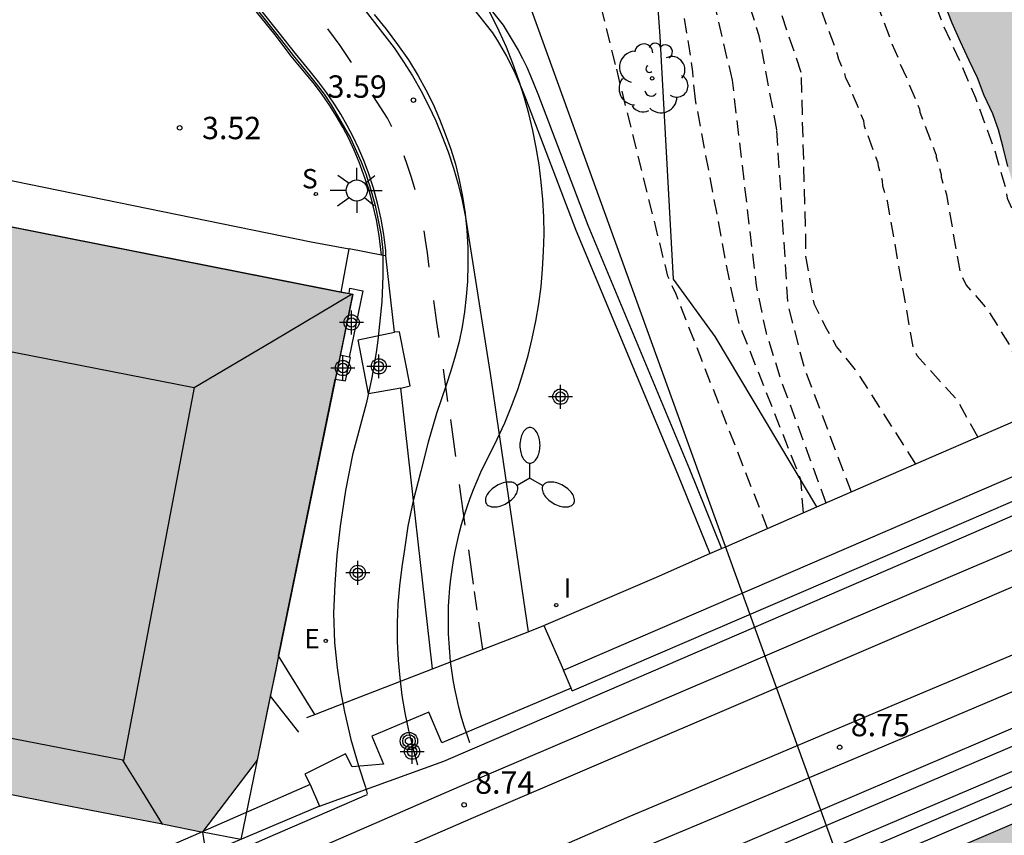
# Model space of a CAD drawing. Units: metres. Extents: x 583793 to 584145, y 4795790 to 4796041.
# Drawn here: x 583938 to 583971, y 4795977 to 4796004 of the extents above; entities that cross this region are included whole.
import ezdxf

# ---------------------------------------------------------------- set-up
doc = ezdxf.new("R2010")
doc.units = ezdxf.units.M
doc.header["$MEASUREMENT"] = 0
doc.linetypes.add('TRAZOS_NORMALES', pattern=[0.75, 0.5, -0.25])
for name, color, linetype in [('020101', 3, 'Continuous'), ('020194', 31, 'TRAZOS_NORMALES'), ('020195', 30, 'TRAZOS_NORMALES'), ('020204', 9, 'Continuous'), ('020308', 9, 'Continuous'), ('060106', 9, 'Continuous'), ('060112', 1, 'Continuous'), ('060124', 9, 'Continuous'), ('060125', 1, 'Continuous'), ('060130', 9, 'Continuous'), ('060145', 9, 'Continuous'), ('070105', 6, 'Continuous'), ('070117', 9, 'Continuous'), ('080109', 9, 'Continuous'), ('080110', 9, 'Continuous'), ('090103', 9, 'Continuous'), ('090218', 9, 'Continuous'), ('100105', 3, 'Continuous'), ('100202', 3, 'Continuous'), ('120101', 1, 'Continuous'), ('120105', 8, 'Continuous'), ('210204', 9, 'Continuous'), ('210304', 9, 'Continuous'), ('220207', 9, 'Continuous'), ('220307', 9, 'Continuous'), ('250205', 9, 'Continuous'), ('250206', 9, 'Continuous'), ('260101', 9, 'Continuous'), ('270204', 9, 'Continuous'), ('270304', 9, 'Continuous'), ('990501', 21, 'Continuous'), ('990506', 131, 'Continuous'), ('Centroides', 1, 'Continuous')]:
    doc.layers.add(name, color=color, linetype=linetype)
for name, color, linetype, lineweight in [('050111', 5, 'Continuous', 30), ('060118', 9, 'Continuous', 30), ('080111', 7, 'Continuous', 30)]:
    doc.layers.add(name, color=color, linetype=linetype, lineweight=lineweight)
doc.styles.add('ARIAL', font='arial.ttf', dxfattribs={"height": 1})
doc.styles.add('ROMANS', font='romans__.ttf', dxfattribs={"height": 1})

# ---------------------------------------------------------------- blocks, each defined once
blk = doc.blocks.new('Centroide')
for points in [[(0, -0.402), (0, 0.402)], [(0.402, 0), (-0.402, 0)]]:
    blk.add_lwpolyline(points)
for radius in [0.256, 0.159]:
    blk.add_circle((0, 0), radius)
blk = doc.blocks.new('FAROLA')
for p, q in [((0, 0.355), (0, 0.755)), ((-0.63, 0.51), (-0.255, 0.245)), ((0.605, 0.49), (0.276, 0.223)), ((-0.355, 0), (-0.895, 0)), ((0.355, 0), (0.855, 0)), ((-0.65, -0.52), (-0.255, -0.24)), ((0.585, -0.52), (0.256, -0.246)), ((0, -0.355), (0, -0.755))]:
    blk.add_line(p, q)
blk.add_circle((0, 0), 0.355)
blk = doc.blocks.new('COTAPU')
blk.add_circle((0, 0), 0.075)
blk = doc.blocks.new('ARBOL')
blk.add_circle((0, 0), 0.0587)
for centre, radius, start, end in [((-0.28, 0.855), 0.3, 359.2878, 173.6078), ((0.097, 0.97), 0.21, 23.1565, 160.4665), ((0.438, 0.881), 0.24, 301.578, 139.328), ((-0.564, 0.381), 0.532, 92.28, 254.58), ((0.656, 0.288), 0.443, 319.8556, 114.7656), ((-0.091, 0.321), 0.12, 119.14, 310.56), ((0.819, -0.249), 0.383, 235.5275, 62.0275), ((-0.556, -0.339), 0.555, 142.64, 266.54), ((-0.039, -0.384), 0.21, 189.64, 323.88), ((0.299, -0.624), 0.532, 224.67, 0.24), ((-0.301, -0.676), 0.45, 213.78, 295.32)]:
    blk.add_arc(centre, radius, start, end)
blk = doc.blocks.new('POSTEM')
for radius in [0.29, 0.21, 0.12]:
    blk.add_circle((0, 0), radius)
blk = doc.blocks.new('REGALU')
blk.add_circle((0, 0), 0.055)
blk = doc.blocks.new('FAROLM')
for q in [(0, 0.5), (0.433, -0.25), (-0.433, -0.25)]:
    blk.add_line((0, 0), q)
for points in [[(0, 0.5, 0.159986), (0.117, 0.538, 0.106322), (0.238, 0.675, 0.071006), (0.309, 0.858, 0.057309), (0.337, 1.099, 0.057309), (0.309, 1.339, 0.071006), (0.238, 1.522, 0.106322), (0.117, 1.659, 0.159986), (0, 1.697, 0.159986), (-0.117, 1.659, 0.106322), (-0.238, 1.522, 0.071006), (-0.309, 1.339, 0.057309), (-0.337, 1.099, 0.057309), (-0.309, 0.858, 0.071006), (-0.238, 0.675, 0.106322), (-0.117, 0.538, 0.159986)], [(-0.433, -0.25, 0.159986), (-0.525, -0.168, 0.106322), (-0.704, -0.131, 0.071006), (-0.898, -0.161, 0.057309), (-1.12, -0.258, 0.057309), (-1.315, -0.402, 0.071006), (-1.437, -0.555, 0.106322), (-1.495, -0.728, 0.159986), (-1.47, -0.849, 0.159986), (-1.378, -0.931, 0.106322), (-1.199, -0.967, 0.071006), (-1.005, -0.937, 0.057309), (-0.783, -0.841, 0.057309), (-0.588, -0.697, 0.071006), (-0.466, -0.544, 0.106322), (-0.408, -0.371, 0.159986)], [(0.433, -0.25, 0.159986), (0.408, -0.371, 0.106322), (0.466, -0.544, 0.071006), (0.588, -0.697, 0.057309), (0.783, -0.841, 0.057309), (1.005, -0.937, 0.071006), (1.199, -0.967, 0.106322), (1.378, -0.931, 0.159986), (1.47, -0.849, 0.159986), (1.495, -0.728, 0.106322), (1.437, -0.555, 0.071006), (1.315, -0.402, 0.057309), (1.12, -0.258, 0.057309), (0.898, -0.161, 0.071006), (0.704, -0.131, 0.106322), (0.525, -0.168, 0.159986)]]:
    blk.add_lwpolyline(points, format="xyb", close=True)
blk = doc.blocks.new('REIND')
blk.add_circle((0, 0), 0.055)
blk = doc.blocks.new('SANEA')
blk.add_circle((0, 0), 0.055)

msp = doc.modelspace()

# ---------------------------------------------------------------- hatches: boundary and pattern name
at = {"layer": '990501'}
msp.add_hatch(color=256, dxfattribs=at).paths.add_polyline_path([(583922.01, 4795967.81), (583929.55, 4795971.18), (583937.1, 4795974.54), (583937.36, 4795976.33), (583937.37, 4795976.42), (583937.61, 4795978.11), (583939.65, 4795977.71), (583941.67, 4795977.32), (583943.08, 4795977.05), (583943.18, 4795977.03), (583944.38, 4795976.788), (583944.42, 4795976.78), (583944.449, 4795976.818), (583946.26, 4795979.2), (583946.7, 4795981.34), (583946.87, 4795982.17), (583946.98, 4795982.7), (583948.4, 4795989.63), (583948.88, 4795991.98), (583949.04, 4795992.78), (583949.46, 4795994.82), (583949.42, 4795994.83), (583949.34, 4795994.85), (583949.08, 4795994.9), (583925.075, 4795999.649), (583912.508, 4796002.137), (583911.066, 4795995.404), (583903.633, 4795996.977), (583902.617, 4795991.613), (583901.602, 4795986.248), (583901.223, 4795986.319), (583900.843, 4795986.391), (583899.981, 4795981.842), (583899.12, 4795977.293), (583899.879, 4795977.15), (583898.889, 4795971.926), (583897.899, 4795966.701), (583897.9, 4795966.7), (583898.189, 4795966.637), (583898.27, 4795966.62), (583898.41, 4795966.59), (583898.56, 4795966.55), (583898.87, 4795966.48), (583904.47, 4795965.24), (583904.91, 4795965.14), (583905.53, 4795965), (583905.75, 4795966.18), (583907.378, 4795974.972), (583907.629, 4795976.332), (583909.232, 4795976.019), (583914.048, 4795975.079), (583915.051, 4795974.883), (583916.868, 4795974.528), (583916.65, 4795973.47), (583916.37, 4795972.14), (583922.68, 4795970.9)], flags=0)
at = {"layer": '990506'}
h = msp.add_hatch(color=256, dxfattribs=at)
h.dxf.hatch_style = 1
h.paths.add_polyline_path([(584000.96, 4796024.19), (583999.28, 4796027.35), (583997.48, 4796030.44), (583992.08, 4796036.76), (583991.1, 4796038.83), (583990.693, 4796040.138), (583953.828, 4796040.138), (583954.017, 4796039.853), (583954.316, 4796039.39), (583954.615, 4796038.928), (583954.9, 4796038.449), (583955.197, 4796037.99), (583955.535, 4796037.549), (583955.863, 4796037.08), (583956.138, 4796036.513), (583956.47, 4796035.874), (583956.747, 4796035.348), (583957.021, 4796034.815), (583957.352, 4796034.148), (583957.636, 4796033.622), (583957.882, 4796033.074), (583958.139, 4796032.488), (583958.43, 4796031.872), (583958.719, 4796031.205), (583958.94, 4796030.677), (583959.201, 4796030.099), (583959.526, 4796029.308), (583959.838, 4796028.569), (583960.067, 4796027.976), (583960.313, 4796027.356), (583960.551, 4796026.77), (583960.821, 4796026.168), (583961.063, 4796025.675), (583961.142, 4796025.507), (583961.35, 4796025.11), (583961.62, 4796024.52), (583961.87, 4796024), (583962.07, 4796023.5), (583962.3, 4796022.92), (583962.48, 4796022.34), (583962.63, 4796021.84), (583962.84, 4796021.34), (583963.05, 4796020.84), (583963.27, 4796020.3), (583963.44, 4796019.8), (583963.62, 4796019.22), (583963.83, 4796018.75), (583964.05, 4796018.33), (583964.24, 4796017.9), (583964.42, 4796017.33), (583964.6, 4796016.74), (583964.77, 4796016.19), (583965.01, 4796015.63), (583965.21, 4796015.19), (583965.47, 4796014.65), (583965.73, 4796014.13), (583966.06, 4796013.62), (583966.35, 4796013.01), (583966.64, 4796012.35), (583966.84, 4796011.78), (583967, 4796011.12), (583967.15, 4796010.59), (583967.33, 4796009.9), (583967.46, 4796009.26), (583967.6, 4796008.72), (583967.81, 4796008.17), (583968.12, 4796007.45), (583968.47, 4796006.76), (583968.79, 4796005.99), (583969.03, 4796005.33), (583969.28, 4796004.66), (583969.57, 4796003.92), (583969.85, 4796003.3), (583970.14, 4796002.67), (583970.42, 4796002.09), (583970.65, 4796001.49), (583970.94, 4796000.88), (583971.13, 4796000.34), (583971.27, 4795999.79), (583971.44, 4795999.11), (583971.65, 4795998.43), (583971.92, 4795997.86), (583972.33, 4795997.39), (583972.71, 4795996.9), (583972.94, 4795996.33), (583973.12, 4795995.87), (583973.37, 4795995.25), (583973.59, 4795994.6), (583973.76, 4795994.24), (583973.92, 4795993.79), (583974.621, 4795991.858), (583980.88, 4795994.58), (583998.46, 4796002.15), (584003.259, 4796004.192), (584006.33, 4796005.498), (584007.886, 4796006.16), (584002.93, 4796019.03)])
h = msp.add_hatch(color=256, dxfattribs=at)
h.dxf.hatch_style = 1
h.paths.add_polyline_path([(584008.5, 4795949.82), (584008.53, 4795950.43), (584008.53, 4795951.11), (584008.45, 4795951.75), (584008.39, 4795952.38), (584008.38, 4795953.1), (584008.38, 4795953.77), (584008.42, 4795954.63), (584008.51, 4795955.26), (584008.6, 4795955.94), (584008.72, 4795956.74), (584008.82, 4795957.44), (584008.91, 4795958.24), (584009.04, 4795958.91), (584009.2, 4795959.69), (584009.4, 4795960.5), (584009.56, 4795961.25), (584009.69, 4795961.99), (584009.79, 4795962.74), (584009.91, 4795963.54), (584010, 4795964.4), (584010.09, 4795965.12), (584010.19, 4795965.75), (584010.34, 4795966.63), (584010.43, 4795967.3), (584010.52, 4795968.06), (584010.66, 4795968.74), (584010.81, 4795969.43), (584010.89, 4795970.08), (584011, 4795970.74), (584011.08, 4795971.35), (584011.12, 4795972.04), (584011.17, 4795972.83), (584011.22, 4795973.41), (584011.31, 4795973.99), (584011.38, 4795974.54), (584011.44, 4795975.04), (584011.52, 4795976.73), (584011.56, 4795978.42), (584011.57, 4795980.12), (584011.55, 4795981.81), (584011.49, 4795983.5), (584011.4, 4795985.2), (584011.27, 4795986.89), (584011.11, 4795988.57), (584010.92, 4795990.26), (584010.69, 4795991.94), (584010.42, 4795993.612), (584008.985, 4795993.004), (583998.65, 4795988.62), (583983.35, 4795982.08), (583973.92, 4795978.04), (583972.74, 4795977.54), (583969.449, 4795976.133), (583970.44, 4795973.2), (583970.852, 4795971.29), (583970.929, 4795970.615), (583970.94, 4795970.34), (583970.94, 4795970.07), (583970.94, 4795969.81), (583970.92, 4795969.55), (583970.9, 4795969.28), (583970.86, 4795969.02), (583970.781, 4795968.504), (583970.774, 4795968.56), (583970.76, 4795968.5), (583970.26, 4795966.19), (583969.899, 4795964.215), (583969.275, 4795960.864), (583968.628, 4795957.333), (583967.079, 4795948.87), (583964.525, 4795935.117), (583961.976, 4795921.467), (583959.316, 4795907.243), (583956.438, 4795892.47), (583953.607, 4795878.754), (583950.596, 4795864.919), (583947.51, 4795851.143), (583944.244, 4795837.231), (583940.933, 4795823.299), (583937.572, 4795810.11), (583934.169, 4795796.937), (583932.417, 4795790.146), (583967.619, 4795790.145), (583967.712, 4795790.492), (583967.938, 4795791.093), (583968.196, 4795791.707), (583968.452, 4795792.432), (583968.688, 4795793.106), (583968.864, 4795793.813), (583968.99, 4795794.646), (583969.153, 4795795.474), (583969.286, 4795796.156), (583969.457, 4795796.969), (583969.546, 4795797.385), (583969.663, 4795798.173), (583969.919, 4795799.023), (583970.261, 4795799.704), (583970.557, 4795800.357), (583970.733, 4795800.95), (583970.877, 4795801.554), (583971.1, 4795802.324), (583971.386, 4795803.072), (583971.648, 4795803.703), (583971.87, 4795804.399), (583972.085, 4795805.195), (583972.185, 4795805.811), (583972.279, 4795806.5), (583972.381, 4795807.104), (583972.479, 4795807.731), (583972.581, 4795808.344), (583972.676, 4795808.955), (583972.772, 4795809.525), (583972.787, 4795809.893), (583972.89, 4795810.569), (583973.081, 4795811.299), (583973.221, 4795811.899), (583973.366, 4795812.611), (583973.56, 4795813.328), (583973.718, 4795814.049), (583973.866, 4795814.819), (583974.013, 4795815.517), (583974.152, 4795816.217), (583974.357, 4795816.93), (583974.477, 4795817.266), (583974.713, 4795817.939), (583974.925, 4795818.567), (583975.151, 4795819.232), (583975.353, 4795820.017), (583975.538, 4795820.855), (583975.672, 4795821.54), (583975.817, 4795822.28), (583975.974, 4795823.048), (583976.151, 4795823.819), (583976.364, 4795824.446), (583976.595, 4795825.072), (583976.74, 4795825.752), (583976.817, 4795826.42), (583976.925, 4795827.006), (583977.073, 4795827.591), (583977.256, 4795828.316), (583977.444, 4795829.05), (583977.611, 4795829.809), (583977.745, 4795830.533), (583977.871, 4795831.133), (583977.963, 4795831.648), (583978.059, 4795832.163), (583978.128, 4795832.698), (583978.205, 4795833.18), (583978.459, 4795834.048), (583978.625, 4795834.565), (583978.862, 4795835.144), (583979.134, 4795835.853), (583979.285, 4795836.337), (583979.339, 4795836.927), (583979.285, 4795837.489), (583979.234, 4795838.155), (583979.2, 4795838.751), (583979.128, 4795839.437), (583979.04, 4795840.216), (583978.923, 4795840.816), (583978.779, 4795841.494), (583978.655, 4795842.239), (583978.494, 4795842.686), (583978.131, 4795843.123), (583977.837, 4795843.609), (583977.818, 4795844.167), (583977.975, 4795844.752), (583977.956, 4795845.287), (583977.741, 4795845.853), (583977.503, 4795846.255), (583977.241, 4795846.765), (583976.983, 4795847.355), (583976.852, 4795847.988), (583976.875, 4795848.609), (583977.047, 4795849.23), (583977.333, 4795849.811), (583977.626, 4795850.314), (583977.827, 4795850.837), (583978.078, 4795851.404), (583978.265, 4795852.065), (583978.394, 4795852.693), (583978.53, 4795853.31), (583978.649, 4795853.864), (583978.723, 4795854.341), (583978.852, 4795854.955), (583979.01, 4795855.528), (583979.215, 4795856.095), (583979.472, 4795856.664), (583979.712, 4795857.244), (583979.997, 4795857.786), (583980.214, 4795858.268), (583980.405, 4795858.896), (583980.596, 4795859.52), (583980.753, 4795860.078), (583980.819, 4795860.49), (583980.913, 4795861.059), (583981.104, 4795861.772), (583981.283, 4795862.436), (583981.449, 4795863.002), (583981.62, 4795863.505), (583981.819, 4795864.041), (583981.974, 4795864.62), (583982.085, 4795865.232), (583982.218, 4795865.808), (583982.384, 4795866.436), (583982.556, 4795867.013), (583982.731, 4795867.529), (583982.928, 4795868.264), (583983.052, 4795868.885), (583983.143, 4795869.458), (583983.189, 4795870.017), (583983.297, 4795870.765), (583983.46, 4795871.53), (583983.613, 4795872.177), (583983.846, 4795872.883), (583984.102, 4795873.499), (583984.394, 4795874.273), (583984.656, 4795875.108), (583984.845, 4795875.824), (583985.045, 4795876.603), (583985.262, 4795877.306), (583985.466, 4795878.084), (583985.648, 4795878.742), (583985.894, 4795879.499), (583986.109, 4795880.15), (583986.408, 4795880.922), (583986.681, 4795881.628), (583986.876, 4795882.293), (583987.066, 4795882.933), (583987.265, 4795883.628), (583987.435, 4795884.328), (583987.576, 4795884.979), (583987.683, 4795885.635), (583987.83, 4795886.376), (583987.97, 4795887.123), (583988.058, 4795887.735), (583988.176, 4795888.375), (583988.361, 4795889.005), (583988.589, 4795889.605), (583988.809, 4795890.27), (583988.996, 4795890.921), (583989.106, 4795891.484), (583989.165, 4795892.159), (583989.185, 4795892.833), (583989.202, 4795893.453), (583989.218, 4795894.064), (583989.223, 4795894.38), (583989.219, 4795895.068), (583989.284, 4795895.597), (583989.385, 4795896.301), (583989.52, 4795896.898), (583989.664, 4795897.362), (583989.889, 4795898.031), (583990.223, 4795898.742), (583990.513, 4795899.201), (583990.846, 4795899.801), (583991.268, 4795900.509), (583991.602, 4795901.046), (583991.939, 4795901.541), (583992.28, 4795902.13), (583992.49, 4795902.583), (583992.642, 4795903.155), (583992.706, 4795903.715), (583992.8, 4795904.234), (583992.996, 4795904.934), (583993.211, 4795905.518), (583993.502, 4795906.364), (583993.691, 4795906.883), (583993.959, 4795907.489), (583994.193, 4795908.183), (583994.413, 4795908.912), (583994.612, 4795909.682), (583994.792, 4795910.428), (583995.022, 4795911.162), (583995.287, 4795911.871), (583995.55, 4795912.506), (583995.896, 4795913.181), (583996.313, 4795913.893), (583996.666, 4795914.605), (583996.967, 4795915.221), (583997.261, 4795915.847), (583997.533, 4795916.575), (583997.735, 4795917.204), (583997.996, 4795917.823), (583998.3, 4795918.61), (583998.622, 4795919.34), (583998.817, 4795919.933), (583999.05, 4795920.566), (583999.332, 4795921.23), (583999.542, 4795921.815), (583999.799, 4795922.589), (583999.998, 4795923.2), (584000.277, 4795923.868), (584000.594, 4795924.631), (584000.82, 4795925.27), (584000.97, 4795925.75), (584001.12, 4795926.31), (584001.27, 4795926.92), (584001.38, 4795927.38), (584001.73, 4795929.01), (584002.04, 4795929.81), (584002.26, 4795930.62), (584002.44, 4795931.35), (584002.62, 4795932.09), (584002.81, 4795932.76), (584003.03, 4795933.41), (584003.24, 4795934.17), (584003.41, 4795934.97), (584003.57, 4795935.65), (584003.81, 4795936.56), (584004.03, 4795937.3), (584004.3, 4795938.05), (584004.53, 4795938.81), (584004.79, 4795939.56), (584005.03, 4795940.33), (584005.23, 4795940.99), (584005.5, 4795941.75), (584005.74, 4795942.5), (584005.99, 4795943.25), (584006.19, 4795943.82), (584006.43, 4795944.57), (584006.64, 4795945.21), (584006.84, 4795945.75), (584007.07, 4795946.46), (584007.34, 4795947.04), (584007.61, 4795947.55), (584007.93, 4795948.14), (584008.2, 4795948.68), (584008.36, 4795949.18)])

# ---------------------------------------------------------------- linework, layer by layer
at = {"layer": '020101', "flags": 128}
msp.add_lwpolyline([(583965.038, 4795987.693), (583961.62, 4795993.41), (583960.22, 4795995.33), (583959.82, 4796002.65), (583959.78, 4796003.49), (583959.56, 4796006.43), (583959.12, 4796010.18), (583958.98, 4796010.82), (583958.54, 4796012.95)], dxfattribs=at)
at = {"layer": '020194', "flags": 128}
for points, elevation in [([(583959.222, 4796024.811), (583959.46, 4796024.32), (583959.56, 4796023.71), (583959.77, 4796023.27), (583959.94, 4796022.84), (583960.3, 4796021.85), (583960.48, 4796021.18), (583960.84, 4796020.33), (583960.98, 4796019.86), (583961.07, 4796019.47), (583961.36, 4796018.54), (583961.45, 4796018.3), (583961.62, 4796017.9), (583962.06, 4796016.67), (583962.32, 4796015.88), (583962.5, 4796015.42), (583962.69, 4796015.13), (583962.9, 4796014.66), (583963.14, 4796014.34), (583963.31, 4796013.96), (583963.35, 4796013.92), (583963.56, 4796013.46), (583963.6, 4796013.42), (583963.82, 4796012.98), (583963.91, 4796012.86), (583964.44, 4796011.9), (583964.66, 4796011.33), (583964.93, 4796010.27), (583964.99, 4796010.18), (583965.12, 4796009.73), (583965.15, 4796009.69), (583965.3, 4796009.1), (583965.33, 4796009.05), (583965.44, 4796008.51), (583965.47, 4796008.46), (583965.58, 4796008.01), (583965.65, 4796007.87), (583966.19, 4796006.57), (583966.49, 4796005.99), (583966.76, 4796005.33), (583967.51, 4796003.36), (583967.53, 4796003.26), (583967.77, 4796002.74), (583967.78, 4796002.64), (583968.04, 4796002.1), (583968.05, 4796002.04), (583968.48, 4796001.04), (583968.49, 4796000.94), (583969.03, 4795999.49), (583969.04, 4795999.43), (583969.2, 4795998.85), (583969.2, 4795998.76), (583969.38, 4795998.17), (583969.84, 4795995.54), (583970.04, 4795995.13), (583970.76, 4795994.32), (583971.53, 4795993.06), (583971.69, 4795992.67), (583971.83, 4795992.26), (583972.82, 4795991.07)], 0.14), ([(583964.51, 4796002.27), (583962.09, 4796009.4), (583961.73, 4796010.45), (583960.25, 4796014.92), (583957.24, 4796020.73), (583955.56, 4796023.484)], 1.14), ([(583963.69, 4796000.34), (583963.1, 4796003.5), (583960.84, 4796010.57), (583960.61, 4796011.3), (583960.38, 4796012), (583960.12, 4796012.69), (583959.85, 4796013.37), (583959.54, 4796014.04), (583959.22, 4796014.69), (583958.87, 4796015.34), (583958.5, 4796015.97), (583958.1, 4796016.59), (583957.68, 4796017.2), (583957.24, 4796017.79), (583956.78, 4796018.36), (583954.58, 4796021.37), (583953.655, 4796022.793)], 1.64), ([(583960.96, 4796001.36), (583960.87, 4796002.29), (583960.74, 4796003.21), (583960.58, 4796004.13), (583960.38, 4796005.05), (583960.16, 4796005.96), (583959.9, 4796006.86), (583959.61, 4796007.75), (583959.3, 4796008.63), (583959.2, 4796009.34), (583959.05, 4796010.04), (583958.86, 4796010.73), (583958.81, 4796010.85), (583958.62, 4796011.41), (583958.34, 4796012.07), (583958.02, 4796012.71), (583957.66, 4796013.33), (583957.26, 4796013.92), (583956.82, 4796014.49), (583956.35, 4796015.03), (583955.84, 4796015.54), (583951.43, 4796019.36), (583950.4, 4796020.47), (583949.844, 4796021.412)], 2.64), ([(583958.28, 4796002.53), (583956.59, 4796009.37), (583955.64, 4796011.28), (583954.9, 4796012.09), (583954.17, 4796012.53), (583953.43, 4796012.9), (583950.49, 4796014.37), (583949.68, 4796014.81), (583949.39, 4796015.32), (583947.938, 4796020.721)], 3.14), ([(583970.43, 4795990.04), (583969.76, 4795991.25), (583968.4, 4795992.76), (583968.27, 4795993.04), (583967.4, 4795997.95), (583967.25, 4795998.45), (583967.24, 4795998.63), (583967.1, 4795999.12), (583967.09, 4795999.23), (583966.63, 4796000.47), (583966.61, 4796000.64), (583966.25, 4796001.5), (583966.23, 4796001.62), (583966.01, 4796002.08), (583965.97, 4796002.25), (583965.77, 4796002.7), (583965.73, 4796002.87), (583965.03, 4796004.77), (583964.8, 4796005.32), (583964.54, 4796005.82), (583963.99, 4796007.14), (583963.86, 4796007.4), (583963.76, 4796007.79), (583963.72, 4796007.87), (583963.62, 4796008.33), (583963.57, 4796008.41), (583963.44, 4796008.91), (583963.39, 4796008.99), (583963.28, 4796009.38), (583963.17, 4796009.53), (583962.94, 4796010.43), (583962.75, 4796010.92)], 0.64), ([(583963.38, 4795986.97), (583960.31, 4795994.83), (583960.04, 4795995.43), (583958.28, 4796002.53)], 3.14), ([(583968.35, 4795989.13), (583966.35, 4795992.27), (583965.69, 4795993.08), (583965.32, 4795993.74), (583964.95, 4795994.48), (583964.81, 4795995.29), (583964.66, 4795996.1), (583964.66, 4795996.9), (583964.51, 4796002.27)], 1.14), ([(583964.58, 4795987.49), (583964.5, 4795988.6), (583962.43, 4795993.84), (583962.13, 4795995.15), (583960.96, 4796001.36)], 2.64), ([(583966.19, 4795988.19), (583964.61, 4795992.38), (583964.07, 4795994.46), (583963.69, 4796000.34)], 1.64)]:
    msp.add_lwpolyline(points, dxfattribs=dict(at, elevation=elevation))
at = {"layer": '020195', "flags": 128}
for points, elevation in [([(583960.997, 4796025.454), (583961.18, 4796025.09), (583961.7, 4796023.94), (583961.9, 4796023.44), (583962.31, 4796022.3), (583962.45, 4796021.78), (583962.87, 4796020.8), (583963.04, 4796020.22), (583963.39, 4796019.12), (583963.59, 4796018.66), (583964.31, 4796016.63), (583964.51, 4796016.1), (583965.25, 4796014.52), (583965.51, 4796014), (583966.13, 4796012.88), (583966.38, 4796012.22), (583966.7, 4796011), (583967.03, 4796009.78), (583967.17, 4796009.15), (583967.3, 4796008.61), (583967.84, 4796007.32), (583968.18, 4796006.65), (583968.5, 4796005.89), (583969.28, 4796003.83), (583969.85, 4796002.59), (583970.35, 4796001.42), (583970.97, 4795999.74), (583971.36, 4795998.39), (583971.42, 4795998.05), (583971.67, 4795997.5), (583971.77, 4795997.4), (583972.92, 4795995.51), (583973.16, 4795994.92), (583973.37, 4795994.3), (583973.46, 4795994.2), (583973.77, 4795993.44), (583974.4, 4795991.76)], -0.36), ([(583962.2, 4796002.01), (583961.1, 4796006.72), (583959.71, 4796010.72), (583958.82, 4796013.34), (583957.79, 4796015.03), (583953.01, 4796020.25), (583951.749, 4796022.103)], 2.14), ([(583965.35, 4795987.82), (583963.82, 4795991.99), (583963.34, 4795993.52), (583963.01, 4795995.12), (583962.2, 4796002.01)], 2.14)]:
    msp.add_lwpolyline(points, dxfattribs=dict(at, elevation=elevation))
at = {"layer": '050111', "flags": 128}
msp.add_lwpolyline([(583971.44, 4795999.11), (583971.27, 4795999.79), (583971.13, 4796000.34), (583970.94, 4796000.88), (583970.65, 4796001.49), (583970.42, 4796002.09), (583970.14, 4796002.67), (583969.85, 4796003.3), (583969.57, 4796003.92), (583969.28, 4796004.66)], dxfattribs=at)
at = {"layer": '060106', "flags": 128}
for points in [[(584008.985, 4795993.004), (583998.65, 4795988.62), (583983.35, 4795982.08), (583973.92, 4795978.04), (583972.74, 4795977.54), (583969.449, 4795976.133)], [(583965.038, 4795987.693), (583967.19, 4795988.63), (583969.208, 4795989.505), (583974.621, 4795991.858)], [(583961.84, 4795986.3), (583962, 4795986.37), (583965.038, 4795987.693)], [(583961.442, 4795986.125), (583961.84, 4795986.3)], [(583955.349, 4795983.504), (583955.88, 4795983.71), (583959.65, 4795985.34), (583961.442, 4795986.125)], [(583952.14, 4795982.261), (583955.349, 4795983.504)], [(583948.19, 4795980.73), (583949.22, 4795981.13), (583950.9, 4795981.78), (583952.14, 4795982.261)]]:
    msp.add_lwpolyline(points, dxfattribs=at)
at = {"layer": '060112', "flags": 128}
for points in [[(583948.44, 4796006.21), (583950.85, 4796003.09), (583951.17, 4796002.63), (583951.47, 4796002.15), (583951.75, 4796001.66), (583952.01, 4796001.16), (583952.25, 4796000.65), (583952.47, 4796000.12), (583952.67, 4795999.6), (583952.84, 4795999.06), (583953, 4795998.52), (583953.13, 4795997.97), (583953.25, 4795997.41), (583954.07, 4795992.17), (583955.349, 4795983.504)], [(583950.58, 4795996.12), (583950.58, 4795996.29), (583950.51, 4795996.83), (583950.42, 4795997.35), (583950.3, 4795997.88), (583950.16, 4795998.39), (583949.99, 4795998.9), (583949.84, 4795999.31), (583949.67, 4795999.71), (583949.48, 4796000.11), (583949.28, 4796000.49), (583949.06, 4796000.87), (583948.83, 4796001.24), (583948.58, 4796001.6), (583948.32, 4796001.95), (583948.05, 4796002.29), (583947.54, 4796002.9), (583947, 4796003.6), (583946.38, 4796004.37)], [(583950.87, 4795993.55), (583950.58, 4795996.12)], [(583951.08, 4795991.68), (583951.39, 4795991.75), (583951.03, 4795993.57), (583950.87, 4795993.55)], [(583952.14, 4795982.261), (583951.08, 4795991.68)]]:
    msp.add_lwpolyline(points, dxfattribs=at)
at = {"layer": '060118', "flags": 128}
for points in [[(583897.38, 4795952.64), (583903.38, 4795955.76), (583914.84, 4795961.27), (583917.6, 4795962.61), (583920.37, 4795963.92), (583923.15, 4795965.22), (583925.94, 4795966.49), (583928.74, 4795967.75), (583931.55, 4795968.98), (583934.36, 4795970.19), (583953.05, 4795978.31), (583957.34, 4795980.15), (583961.63, 4795981.98), (583965.91, 4795983.82), (583970.2, 4795985.65), (583970.7, 4795985.86), (583974.035, 4795987.299)], [(583974.488, 4795986.25), (583971.14, 4795984.81), (583970.65, 4795984.6), (583966.36, 4795982.77), (583962.08, 4795980.93), (583957.79, 4795979.1), (583953.5, 4795977.26), (583934.81, 4795969.15), (583932, 4795967.94), (583929.2, 4795966.71), (583926.41, 4795965.46), (583923.62, 4795964.19), (583920.85, 4795962.9), (583918.09, 4795961.59), (583915.34, 4795960.26), (583903.89, 4795954.75), (583897.887, 4795951.623)], [(583975.32, 4795984.318), (583972.08, 4795982.94), (583971.93, 4795982.87), (583966.57, 4795980.61), (583961.06, 4795978.28), (583958.65, 4795977.26), (583935.12, 4795967.01), (583919.14, 4795959.79), (583905.4, 4795953.14), (583898.817, 4795949.759)], [(583899.325, 4795948.741), (583905.91, 4795952.12), (583919.63, 4795958.75), (583935.58, 4795965.97), (583959.1, 4795976.22), (583961.5, 4795977.23), (583967.01, 4795979.56), (583972.37, 4795981.82), (583972.52, 4795981.89), (583975.772, 4795983.271)]]:
    msp.add_lwpolyline(points, dxfattribs=at)
at = {"layer": '060124', "flags": 128}
for points in [[(583949.34, 4795994.85), (583949.37, 4795995.03), (583949.8, 4795994.94), (583949.35, 4795992.72)], [(583948.35, 4795977.65), (583930.16, 4795969.96), (583927.88, 4795968.36), (583919.01, 4795964.4), (583899.81, 4795955.08), (583896.93, 4795953.534)]]:
    msp.add_lwpolyline(points, dxfattribs=at)
at = {"layer": '060125', "flags": 128}
for points in [[(583956.791, 4795981.611), (583956.53, 4795982.22), (583969.84, 4795987.95), (584014.85, 4796007.36)], [(584018.46, 4795998.78), (583973.3, 4795979.54), (583960.09, 4795973.92), (583959.79, 4795974.63)], [(583956.83, 4795981.52), (583956.791, 4795981.611)], [(583947.93, 4795980.63), (583948.19, 4795980.73)]]:
    msp.add_lwpolyline(points, dxfattribs=at)
at = {"layer": '060130', "flags": 128}
for points in [[(583949.08, 4795994.9), (583949.35, 4795996.35)], [(583951.08, 4795991.68), (583949.99, 4795991.49), (583949.65, 4795993.3), (583950.87, 4795993.55)], [(583948.35, 4795977.65), (583952.52, 4795979.16), (583957.01, 4795981.1), (583970.3, 4795986.84), (583973.614, 4795988.275)], [(583976.215, 4795982.242), (583972.8, 4795980.78), (583970.51, 4795979.8), (583959.56, 4795975.13), (583955.41, 4795973.23), (583955.3, 4795973.53), (583930.35, 4795962.55), (583901.36, 4795948.76), (583899.757, 4795947.89)], [(583956.791, 4795981.611), (583952.45, 4795979.78), (583952.02, 4795980.81), (583950.1, 4795980), (583950.5, 4795979.06), (583949.44, 4795978.97), (583949.22, 4795979.41), (583947.86, 4795978.73), (583948.04, 4795978.38)], [(583948.04, 4795978.38), (583944.44, 4795976.81)], [(583948.04, 4795978.38), (583948.35, 4795977.65)], [(583922.427, 4795967.996), (583922.69, 4795967.39), (583926.73, 4795969.15), (583926.66, 4795969.3), (583928.03, 4795969.9), (583928.11, 4795969.71), (583944.38, 4795976.78)]]:
    msp.add_lwpolyline(points, dxfattribs=at)
at = {"layer": '060145', "flags": 128}
msp.add_lwpolyline([(583924.98, 4796001.15), (583928.13, 4796000.53), (583938.12, 4795998.62), (583948.07, 4795996.59), (583949.35, 4795996.35)], dxfattribs=at)
at = {"layer": '070105', "flags": 128}
for points in [[(583952.7, 4796005.44), (583954.15, 4796003.6), (583954.31, 4796003.35), (583954.47, 4796003.08), (583954.62, 4796002.81), (583954.77, 4796002.54), (583954.9, 4796002.26), (583955.03, 4796001.98), (583955.15, 4796001.69), (583955.26, 4796001.4), (583956.95, 4795996.98), (583960.36, 4795988.8), (583961.442, 4795986.125)], [(583953.05, 4796005.7), (583954.51, 4796003.85), (583954.68, 4796003.58), (583954.85, 4796003.3), (583955.01, 4796003.02), (583955.16, 4796002.74), (583955.3, 4796002.45), (583955.43, 4796002.15), (583955.55, 4796001.85), (583955.67, 4796001.55), (583957.35, 4795997.14), (583960.76, 4795988.96), (583961.84, 4795986.3)], [(583948.19, 4795980.73), (583946.98, 4795982.7)], [(583946.7, 4795981.34), (583947.64, 4795980.14)]]:
    msp.add_lwpolyline(points, dxfattribs=at)
at = {"layer": '070117', "flags": 128}
for points in [[(583948.88, 4795991.98), (583949.22, 4795991.92), (583949.39, 4795992.71), (583949.35, 4795992.72)], [(583949.35, 4795992.72), (583949.04, 4795992.78)], [(583956.83, 4795981.52), (583970.13, 4795987.25), (583973.44, 4795988.68), (583973.614, 4795988.275)], [(583976.215, 4795982.242), (583976.44, 4795981.72), (583973.01, 4795980.26), (583959.79, 4795974.63)]]:
    msp.add_lwpolyline(points, dxfattribs=at)
at = {"layer": '080109', "flags": 128}
for points in [[(583944.15, 4795991.7), (583946.79, 4795993.27), (583949.42, 4795994.83)], [(583943.09, 4795977.04), (583943.08, 4795977.05), (583942.42, 4795978.12), (583941.75, 4795979.2)]]:
    msp.add_lwpolyline(points, dxfattribs=at)
at = {"layer": '080110', "flags": 128}
msp.add_lwpolyline([(583927.124, 4795995.033), (583944.15, 4795991.7), (583941.78, 4795979.19), (583941.75, 4795979.2), (583930.71, 4795981.345)], dxfattribs=at)
at = {"layer": '080111', "flags": 128}
for points in [[(583925.075, 4795999.649), (583949.08, 4795994.9)], [(583949.08, 4795994.9), (583949.34, 4795994.85)], [(583949.34, 4795994.85), (583949.42, 4795994.83), (583949.46, 4795994.82), (583949.04, 4795992.78)], [(583949.04, 4795992.78), (583948.88, 4795991.98)], [(583946.98, 4795982.7), (583948.4, 4795989.63), (583948.88, 4795991.98)], [(583946.98, 4795982.7), (583946.87, 4795982.17), (583946.7, 4795981.34), (583946.26, 4795979.2), (583944.44, 4795976.81)], [(583944.38, 4795976.78), (583943.18, 4795977.03), (583943.08, 4795977.05), (583941.67, 4795977.32), (583939.65, 4795977.71), (583937.61, 4795978.11), (583937.37, 4795976.42), (583937.36, 4795976.33), (583937.1, 4795974.54), (583929.55, 4795971.18), (583922.427, 4795967.996)], [(583944.44, 4795976.81), (583944.42, 4795976.78), (583944.38, 4795976.78)]]:
    msp.add_lwpolyline(points, dxfattribs=at)
at = {"layer": '090103', "flags": 128}
for points in [[(583973.68, 4795978.63), (584017.73, 4795997.47), (584017.53, 4795997.95), (583973.48, 4795979.11), (583961.35, 4795973.93), (583961.55, 4795973.45), (583973.68, 4795978.63)], [(583955.88, 4795983.71), (583956.53, 4795982.22)]]:
    msp.add_lwpolyline(points, dxfattribs=at)
at = {"layer": '100105', "flags": 128}
for points in [[(583950.43, 4795996.14), (583950.35, 4795996.8), (583950.26, 4795997.32), (583950.14, 4795997.84), (583950, 4795998.35), (583949.83, 4795998.86), (583949.68, 4795999.26), (583949.51, 4795999.66), (583949.33, 4796000.05), (583949.13, 4796000.43), (583948.91, 4796000.81), (583948.68, 4796001.17), (583948.44, 4796001.53), (583948.18, 4796001.88), (583947.9, 4796002.21), (583947.4, 4796002.82), (583946.86, 4796003.53), (583946.24, 4796004.3)], [(583950.43, 4795996.14), (583949.35, 4795996.35)], [(583950.58, 4795996.12), (583950.43, 4795996.14)]]:
    msp.add_lwpolyline(points, dxfattribs=at)
at = {"layer": '120101', "flags": 128}
msp.add_lwpolyline([(583970.393, 4795966.982), (583970.411, 4795969.242), (583966.177, 4795974.734), (583954.42, 4796007.25), (583939.174, 4796040.139)], dxfattribs=at)
at = {"layer": '120105', "flags": 128}
msp.add_lwpolyline([(583953.39, 4795979.78, -0.210741), (583954.04, 4795989.42, 0.304452), (583952.13, 4796007.18, -0.119024), (583949.15, 4796013.19), (583948.16, 4796017.53), (583947.73, 4796019.16), (583944.03, 4796028.79), (583941.11, 4796035.99), (583939.18, 4796040.139)], format="xyb", dxfattribs=at)
for points in [[(583946.303, 4796004.315), (583946.924, 4796003.543), (583947.464, 4796002.833), (583947.969, 4796002.225), (583948.242, 4796001.888), (583948.501, 4796001.542), (583948.745, 4796001.187), (583949.392, 4796000.06), (583949.746, 4795999.271), (583949.899, 4795998.868), (583950.066, 4795998.364), (583950.207, 4795997.852), (583950.265, 4795997.595), (583950.414, 4795996.81), (583950.479, 4795996.288), (583950.478, 4795995.431), (583950.439, 4795994.571), (583950.309, 4795993.29), (583950.253, 4795992.869), (583950.107, 4795992.031), (583949.924, 4795991.201), (583949.452, 4795989.436), (583949.219, 4795988.243), (583949.04, 4795987.052), (583948.933, 4795986.08), (583948.859, 4795985.105), (583948.82, 4795984.127), (583948.849, 4795983.141), (583948.938, 4795982.297), (583949.051, 4795981.522), (583949.185, 4795980.818), (583949.402, 4795979.888), (583949.665, 4795978.969), (583949.889, 4795978.293), (583949.953, 4795978.063)], [(583950.18, 4796004.21), (583950.59, 4796003.72), (583950.97, 4796003.21), (583951.33, 4796002.69), (583951.66, 4796002.15), (583951.92, 4796001.68), (583952.16, 4796001.2), (583952.37, 4796000.7), (583952.57, 4796000.21), (583952.75, 4795999.7), (583952.91, 4795999.19), (583953.04, 4795998.67), (583953.15, 4795998.11), (583953.24, 4795997.54), (583953.29, 4795996.97), (583953.33, 4795996.4), (583953.33, 4795995.83), (583953.31, 4795995.26), (583953.27, 4795994.75), (583953.21, 4795994.24), (583953.13, 4795993.74), (583953.03, 4795993.24), (583952.9, 4795992.75), (583952.76, 4795992.26), (583952.6, 4795991.78), (583952.28, 4795990.83), (583952, 4795989.86), (583951.75, 4795988.89), (583951.49, 4795987.9), (583951.31, 4795987.05), (583951.2, 4795986.26), (583951.11, 4795985.68), (583951.03, 4795985.05), (583950.98, 4795984.43), (583950.96, 4795983.8), (583950.96, 4795983.18), (583950.99, 4795982.55), (583951.04, 4795981.96), (583951.11, 4795981.37), (583951.21, 4795980.78), (583951.33, 4795980.19), (583951.48, 4795979.61), (583951.64, 4795979.04)], [(583935.091, 4795997.669), (583949.463, 4795994.825), (583945.715, 4795976.531), (583944.421, 4795976.784), (583944.591, 4795975.703), (583946.621, 4795976.608), (583949.434, 4795977.824), (583949.87, 4795978.013), (583949.957, 4795978.05)]]:
    msp.add_lwpolyline(points, dxfattribs=at)
at = {"layer": '260101', "flags": 128}
for points in [[(583949.42, 4796002.6), (583949.04, 4796003.17), (583948.63, 4796003.73)], [(583950.78, 4796000.44), (583950.63, 4796000.74), (583950.16, 4796001.46)], [(583951.56, 4795998.33), (583951.44, 4795998.74), (583951.3, 4795999.15), (583951.19, 4795999.47)], [(583952.03, 4795995.74), (583951.97, 4795996.22), (583951.91, 4795996.64), (583951.86, 4795996.95)], [(583952.36, 4795993.38), (583952.29, 4795993.88), (583952.19, 4795994.62)], [(583952.66, 4795991.23), (583952.51, 4795992.31)], [(583952.92, 4795989.39), (583952.75, 4795990.63)], [(583953.24, 4795987.08), (583953.05, 4795988.45)], [(583953.52, 4795985.1), (583953.36, 4795986.25)], [(583953.64, 4795984.23), (583953.55, 4795984.86)], [(583953.83, 4795982.91), (583953.7, 4795983.83)]]:
    msp.add_lwpolyline(points, dxfattribs=at)

# ---------------------------------------------------------------- block references
at = {"layer": '020204'}
for p, rotation in [((583951.5, 4796001.34, 3.59), 359.9800000000001), ((583943.66, 4796000.41, 3.52), 359.9899999999997)]:
    msp.add_blockref('COTAPU', p, dxfattribs=dict(at, rotation=rotation))
for p in [(583965.8, 4795979.63, 8.75), (583953.2, 4795977.7, 8.74)]:
    msp.add_blockref('COTAPU', p, dxfattribs=at)
at = {"layer": '090218', "rotation": 202.99}
msp.add_blockref('POSTEM', (583951.35, 4795979.84), dxfattribs=at)
at = {"layer": '100202'}
msp.add_blockref('ARBOL', (583959.51, 4796002.07), dxfattribs=at)
at = {"layer": '210204', "rotation": 359.9899999999997}
msp.add_blockref('SANEA', (583948.23, 4795998.19, 3.61), dxfattribs=at)
at = {"layer": '220207', "rotation": 359.9800000000001}
msp.add_blockref('REGALU', (583948.56, 4795983.2, 3.68), dxfattribs=at)
at = {"layer": '250205'}
msp.add_blockref('FAROLM', (583955.41, 4795988.66), dxfattribs=at)
at = {"layer": '250206'}
msp.add_blockref('FAROLA', (583949.6, 4795998.31), dxfattribs=at)
at = {"layer": '270204'}
msp.add_blockref('REIND', (583956.29, 4795984.4, 3.73), dxfattribs=at)
at = {"layer": 'Centroides'}
for p in [(583949.426, 4795993.882), (583949.134, 4795992.353), (583950.34, 4795992.409), (583949.634, 4795985.48), (583951.455, 4795979.482)]:
    msp.add_blockref('Centroide', p, dxfattribs=at)
at = {"layer": 'Centroides', "rotation": 359.9987685839998}
msp.add_blockref('Centroide', (583956.431, 4795991.391), dxfattribs=at)

# ---------------------------------------------------------------- texts
at = {"layer": '020308', "style": 'ARIAL'}
for s, p in [('3.59', (583948.62, 4796001.42)), ('3.52', (583944.41, 4796000.03))]:
    msp.add_text(s, height=0.75, rotation=359.99, dxfattribs=at).set_placement(p)
for s, p in [('8.75', (583966.17, 4795980)), ('8.74', (583953.57, 4795978.07))]:
    msp.add_text(s, height=0.75, dxfattribs=at).set_placement(p)
at = {"layer": '210304', "style": 'ROMANS'}
msp.add_text('S', height=0.65, rotation=359.99, dxfattribs=at).set_placement((583947.76, 4795998.38))
at = {"layer": '220307', "style": 'ROMANS'}
msp.add_text('E', height=0.65, rotation=359.99, dxfattribs=at).set_placement((583947.84, 4795982.95))
at = {"layer": '270304', "style": 'ROMANS'}
msp.add_text('I', height=0.65, dxfattribs=at).set_placement((583956.54, 4795984.65))

doc.saveas('drawing.dxf')
